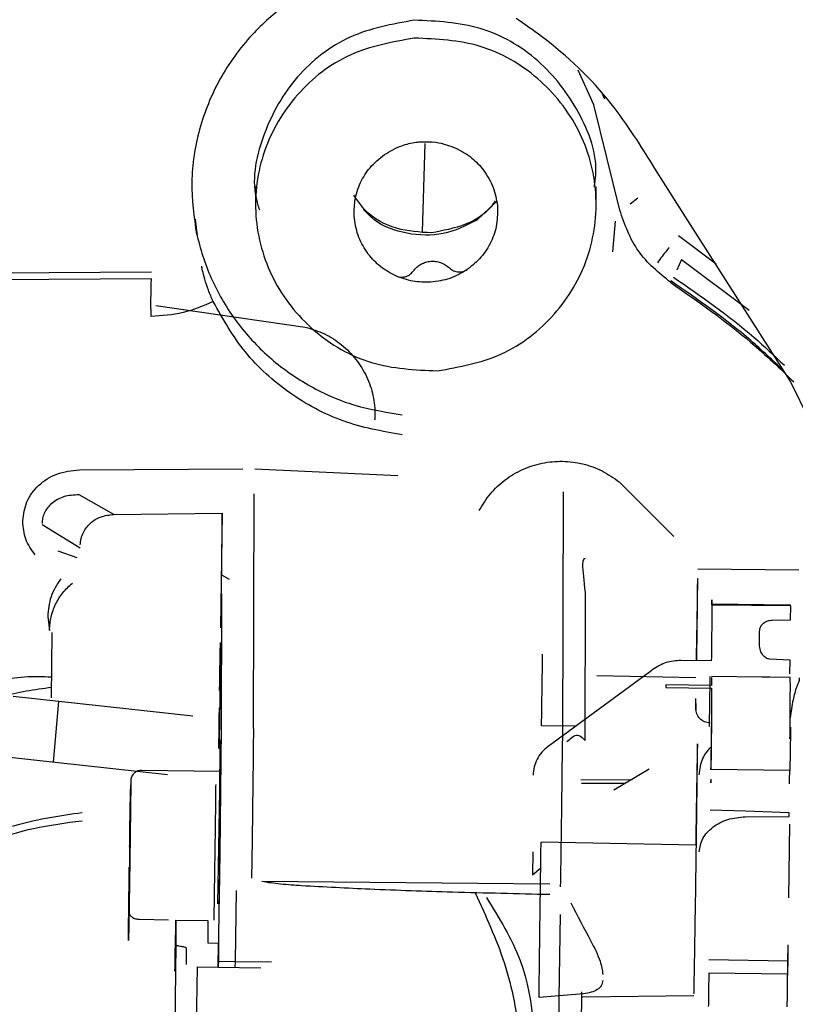
# Paper-space layout 'Sheet2' of a CAD drawing. Units: inches. Extents: x 4 to 301, y -6 to 193.
# Drawn here: x 47 to 49, y 88 to 89 of the extents above; entities that cross this region are included whole.
import ezdxf

# ---------------------------------------------------------------- set-up
doc = ezdxf.new("R2010")
doc.units = ezdxf.units.IN
doc.header["$MEASUREMENT"] = 0

psp = doc.layouts.new('Sheet2')

# ---------------------------------------------------------------- linework, layer by layer
at = {"color": 7, "linetype": 'Continuous', "lineweight": 25, "ltscale": 18}
for p, q in [((48.343, 89.354), (48.3165, 89.4118)), ((48.3552, 89.3762), (48.3606, 89.3644)), ((48.3859, 89.1789), (48.343, 89.354)), ((48.0576, 89.1428), (48.0618, 89.2895)), ((48.4995, 89.1616), (48.4445, 89.2479)), ((47.7796, 89.2183), (47.7796, 89.1885)), ((48.3465, 89.1879), (48.3466, 89.2177)), ((48.1805, 89.1934), (48.1478, 89.1619)), ((48.4035, 89.1893), (48.4162, 89.1995)), ((47.679, 89.1639), (47.6824, 89.136)), ((48.3744, 89.1096), (48.3789, 89.1605)), ((48.6698, 88.8945), (48.4995, 89.1616)), ((48.5462, 89.0886), (48.4837, 89.1362)), ((48.4885, 89.0967), (48.4811, 89.079)), ((48.4885, 89.0967), (48.6014, 89.0123)), ((47.6064, 89.0643), (46.5085, 89.0575)), ((47.6064, 89.0754), (47.1605, 89.0726)), ((47.6135, 89.0199), (47.8623, 88.9841)), ((48.7023, 88.8281), (48.6698, 88.8945)), ((47.4862, 88.7463), (47.7581, 88.7478)), ((47.7785, 88.7479), (48.0164, 88.737)), ((48.385, 88.7262), (48.4762, 88.6354)), ((47.5437, 88.6721), (47.4857, 88.7047)), ((47.776, 88.3152), (47.7771, 88.7063)), ((48.2917, 88.7097), (48.2906, 88.2947)), ((47.5437, 88.6721), (47.7238, 88.6741)), ((47.7238, 88.6741), (47.721, 88.4832)), ((47.7235, 88.571), (47.7238, 88.6741)), ((47.392, 88.6601), (47.392, 88.6618)), ((47.4241, 88.6551), (47.4877, 88.6161)), ((47.4501, 88.6115), (47.482, 88.6005)), ((47.7363, 88.5638), (47.7235, 88.571)), ((48.6838, 88.5791), (48.5157, 88.5806)), ((47.7227, 88.3023), (47.7233, 88.5398)), ((48.3281, 88.2954), (48.3287, 88.5421)), ((48.5392, 88.5228), (48.6704, 88.5215)), ((48.6706, 88.5198), (48.5394, 88.5211)), ((48.6703, 88.4962), (48.6706, 88.5198)), ((47.4335, 88.5021), (47.4365, 88.4789)), ((48.6396, 88.4959), (48.6703, 88.4962)), ((47.4396, 88.3665), (47.4412, 88.4755)), ((48.6184, 88.455), (48.6187, 88.4771)), ((48.5383, 88.4281), (48.4878, 88.4288)), ((48.6695, 88.4294), (48.6354, 88.431)), ((48.6692, 88.4064), (48.6695, 88.4294)), ((48.4352, 88.4094), (48.2665, 88.2853)), ((48.441, 88.4138), (48.4352, 88.4094)), ((48.5127, 88.3999), (48.3477, 88.4031)), ((48.5385, 88.4001), (48.5388, 88.3871)), ((48.6227, 88.4011), (48.5386, 88.4023)), ((48.6697, 88.4004), (48.6356, 88.4009)), ((48.5388, 88.3871), (48.4627, 88.3881)), ((48.4627, 88.3881), (48.4627, 88.3838)), ((48.4627, 88.3838), (48.5388, 88.3825)), ((47.6753, 88.336), (47.3759, 88.3688)), ((47.4429, 88.2591), (47.4519, 88.3605)), ((48.5125, 88.3486), (48.5127, 88.3655)), ((48.513, 88.3462), (48.5131, 88.357)), ((48.2552, 88.3203), (48.3133, 88.3198)), ((47.7213, 88.2809), (47.7213, 88.2543)), ((47.6327, 88.2383), (47.3333, 88.2711)), ((47.7209, 88.2438), (47.5898, 88.2457)), ((47.7213, 88.2543), (47.7212, 88.2173)), ((48.435, 88.2476), (48.3758, 88.2126)), ((48.669, 88.2455), (48.5378, 88.247)), ((48.5378, 88.247), (48.5378, 88.2464)), ((48.6687, 88.2296), (48.669, 88.2455)), ((48.321, 88.2301), (48.4064, 88.2307)), ((47.717, 88.0232), (47.7198, 88.2121)), ((48.3948, 88.2238), (48.322, 88.2236)), ((48.5953, 88.1775), (48.5362, 88.1794)), ((48.6678, 88.1752), (48.5953, 88.1775)), ((48.5948, 88.1685), (48.6677, 88.1691)), ((48.6677, 88.1691), (48.6678, 88.1752)), ((47.5709, 88.1549), (47.5709, 88.1561)), ((48.6674, 88.0335), (48.6692, 88.1561)), ((48.5123, 88.1212), (48.2549, 88.1262)), ((48.2414, 88.1098), (48.2408, 88.0717)), ((48.2408, 88.0717), (48.2543, 88.0831)), ((47.7177, 87.9304), (47.7195, 88.0484)), ((47.7459, 87.9274), (47.7476, 88.0454)), ((47.7899, 88.0609), (48.2694, 88.0565)), ((47.5689, 88.0358), (47.5689, 88.0345)), ((47.5865, 87.9977), (47.6346, 87.997)), ((47.6469, 87.9964), (47.6469, 87.9555)), ((47.6469, 87.9964), (47.7001, 87.9956)), ((47.7184, 88.0078), (47.7178, 87.9704)), ((48.2849, 87.867), (48.287, 88.0055)), ((47.7001, 87.9956), (47.7, 87.9583)), ((47.6469, 87.9555), (47.6436, 87.7318)), ((47.6453, 87.9494), (47.6453, 87.9141)), ((47.6646, 87.9222), (47.6646, 87.9491)), ((47.7, 87.9583), (47.7178, 87.958)), ((47.7172, 87.918), (47.7178, 87.958)), ((47.7178, 87.958), (47.7177, 87.9304)), ((48.6656, 87.9283), (48.6661, 87.955)), ((47.7177, 87.9304), (47.7175, 87.918)), ((47.7177, 87.9304), (47.7177, 87.9278)), ((48.5344, 87.9306), (48.6656, 87.9283)), ((48.6653, 87.8913), (48.666, 87.9417)), ((47.6823, 87.9185), (47.679, 87.6952)), ((47.6823, 87.9185), (47.7886, 87.9169)), ((47.7177, 87.9278), (47.7459, 87.9274)), ((47.7457, 87.9176), (47.7459, 87.9274)), ((47.7459, 87.9274), (47.8063, 87.9266)), ((48.6653, 87.9063), (48.5341, 87.9078)), ((48.3253, 87.8734), (48.2518, 87.8676)), ((48.2835, 87.7704), (48.2849, 87.867)), ((48.3213, 87.7765), (48.3228, 87.8767)), ((48.324, 87.8685), (48.5094, 87.8707))]:
    psp.add_line(p, q, dxfattribs=at)
for points, knots in [([(47.411, 89.6215), (47.3699, 89.5864), (47.2878, 89.5162), (47.1914, 89.4663), (47.1433, 89.4414)], [0, 0, 0, 0, 0.5, 1, 1, 1, 1]), ([(48.0824, 89.5927), (48.0569, 89.5934), (47.9976, 89.5951), (47.9111, 89.5695), (47.8329, 89.5264), (47.7683, 89.4692), (47.7172, 89.3988), (47.6834, 89.3147), (47.6691, 89.2259), (47.6772, 89.1674), (47.6813, 89.1383)], [0, 0, 0, 0, 0.107472, 0.250066, 0.376175, 0.485771, 0.616865, 0.746265, 0.873975, 1, 1, 1, 1]), ([(48.0439, 89.4951), (48.0072, 89.4885), (47.9338, 89.4753), (47.8434, 89.4047), (47.7898, 89.3096), (47.7711, 89.2271), (47.7838, 89.1857), (47.7859, 89.179)], [0, 0, 0, 0, 0.238543, 0.477085, 0.715628, 0.95417, 1, 1, 1, 1]), ([(48.3434, 89.2181), (48.3444, 89.2243), (48.3511, 89.2664), (48.3212, 89.345), (48.255, 89.4322), (48.1556, 89.49), (48.0811, 89.4934), (48.0439, 89.4951)], [0, 0, 0, 0, 0.041859, 0.281394, 0.520929, 0.760465, 1, 1, 1, 1]), ([(48.4445, 89.2479), (48.4216, 89.2849), (48.3704, 89.3674), (48.2862, 89.4477), (48.2276, 89.4882), (48.2133, 89.4981)], [0, 0, 0, 0, 0.38065, 0.848988, 1, 1, 1, 1]), ([(47.9941, 89.2713), (48.0034, 89.2768), (48.0199, 89.2864), (48.0407, 89.2911), (48.0513, 89.2923), (48.054, 89.2925), (48.0547, 89.2925), (48.0549, 89.2925), (48.0549, 89.2925), (48.0549, 89.2925), (48.0549, 89.2925), (48.0549, 89.2925)], [0, 0, 0, 0, 0.4995479, 0.8734269, 0.9675322, 0.9914693, 0.9976604, 0.9993116, 0.9997762, 0.9999182, 1, 1, 1, 1]), ([(48.0549, 89.2925), (48.0549, 89.2925), (48.055, 89.2925), (48.055, 89.2925), (48.0552, 89.2925), (48.0558, 89.2926), (48.0583, 89.2927), (48.068, 89.293), (48.0874, 89.2915), (48.1038, 89.2855), (48.1131, 89.282)], [0, 0, 0, 0, 0.000074, 0.000657, 0.002279, 0.008417, 0.032276, 0.126325, 0.500377, 1, 1, 1, 1]), ([(48.1131, 89.282), (48.1224, 89.2771), (48.14, 89.2676), (48.153, 89.2526), (48.1591, 89.2455)], [0, 0, 0, 0, 0.526376, 1, 1, 1, 1]), ([(47.944, 89.1649), (47.9438, 89.1749), (47.9434, 89.1954), (47.9531, 89.2244), (47.9695, 89.2513), (47.9856, 89.2644), (47.9941, 89.2713)], [0, 0, 0, 0, 0.2430019, 0.5000044, 0.7372981, 1, 1, 1, 1]), ([(48.1591, 89.2455), (48.1652, 89.2361), (48.177, 89.2179), (48.1805, 89.1966), (48.1822, 89.1863)], [0, 0, 0, 0, 0.515511, 1, 1, 1, 1]), ([(48.0724, 89.1409), (48.0527, 89.142), (48.0134, 89.1443), (47.9666, 89.1694), (47.9494, 89.1946), (47.9431, 89.2037)], [0, 0, 0, 0, 0.389145, 0.77829, 1, 1, 1, 1]), ([(48.1784, 89.1945), (48.1776, 89.1931), (48.1672, 89.175), (48.1298, 89.1517), (48.0915, 89.1445), (48.0724, 89.1409)], [0, 0, 0, 0, 0.039967, 0.519984, 1, 1, 1, 1]), ([(48.1478, 89.1619), (48.1296, 89.1529), (48.0932, 89.1349), (48.0315, 89.1373), (47.9839, 89.1535), (47.9651, 89.1741), (47.9597, 89.18)], [0, 0, 0, 0, 0.294309, 0.588618, 0.882927, 1, 1, 1, 1]), ([(48.1822, 89.1863), (48.1823, 89.1759), (48.1826, 89.1553), (48.1726, 89.1258), (48.1562, 89.0994), (48.1401, 89.0864), (48.1321, 89.0799)], [0, 0, 0, 0, 0.254372, 0.499999, 0.752405, 1, 1, 1, 1]), ([(47.9671, 89.1057), (47.9612, 89.1147), (47.9494, 89.1328), (47.9458, 89.1541), (47.944, 89.1649)], [0, 0, 0, 0, 0.491391, 1, 1, 1, 1]), ([(47.6813, 89.1413), (47.6821, 89.1378), (47.6885, 89.1086), (47.7075, 89.0552), (47.749, 88.9873), (47.804, 88.929), (47.8699, 88.8834), (47.944, 88.8507), (47.997, 88.8423), (48.0235, 88.838)], [0, 0, 0, 0, 0.022516, 0.18543, 0.348344, 0.511258, 0.674172, 0.837086, 1, 1, 1, 1]), ([(48.4682, 89.1165), (48.4667, 89.1148), (48.461, 89.1083), (48.4538, 89.0983), (48.4485, 89.0908)], [0, 0, 0, 0, 0.261916, 1, 1, 1, 1]), ([(48.013, 89.0692), (48.0042, 89.0738), (47.9866, 89.0832), (47.9736, 89.0982), (47.9671, 89.1057)], [0, 0, 0, 0, 0.495763, 1, 1, 1, 1]), ([(47.709, 89.0264), (47.7062, 89.0328), (47.7006, 89.0456), (47.6947, 89.0642), (47.6909, 89.0791), (47.6904, 89.0834), (47.6902, 89.0855)], [0, 0, 0, 0, 0.249453, 0.502007, 0.753728, 1, 1, 1, 1]), ([(48.0419, 89.077), (48.0439, 89.0793), (48.0477, 89.0839), (48.055, 89.0889), (48.0628, 89.0923), (48.0711, 89.0939), (48.0794, 89.0937), (48.0876, 89.0917), (48.0955, 89.0881), (48.1, 89.0844), (48.1023, 89.0824)], [0, 0, 0, 0, 0.132829, 0.2594367, 0.3819819, 0.5027713, 0.6219954, 0.7440606, 0.8689407, 1, 1, 1, 1]), ([(48.1023, 89.0824), (48.1046, 89.0807), (48.1089, 89.0773), (48.117, 89.0755), (48.1251, 89.076), (48.1298, 89.0786), (48.1321, 89.0799)], [0, 0, 0, 0, 0.25985, 0.510372, 0.755863, 1, 1, 1, 1]), ([(48.013, 89.0692), (48.0155, 89.0683), (48.0206, 89.0666), (48.0287, 89.0675), (48.0363, 89.0708), (48.04, 89.0749), (48.0419, 89.077)], [0, 0, 0, 0, 0.244277, 0.490072, 0.739595, 1, 1, 1, 1]), ([(48.4752, 89.0672), (48.5212, 89.0353), (48.5862, 88.9904), (48.6433, 88.9363), (48.66, 88.9204)], [0, 0, 0, 0, 0.7073284, 1, 1, 1, 1]), ([(48.6586, 88.9114), (48.6407, 88.9284), (48.5827, 88.9834), (48.5166, 89.0292), (48.4709, 89.0609)], [0, 0, 0, 0, 0.3076744, 1, 1, 1, 1]), ([(48.4709, 89.0581), (48.5165, 89.0263), (48.5889, 88.9758), (48.6524, 88.9151), (48.6759, 88.8926)], [0, 0, 0, 0, 0.630312, 1, 1, 1, 1]), ([(47.709, 89.0264), (47.6925, 89.0193), (47.6596, 89.0052), (47.6236, 89.0028), (47.6056, 89.0016)], [0, 0, 0, 0, 0.5, 1, 1, 1, 1]), ([(48.0235, 88.8045), (47.9902, 88.8105), (47.9236, 88.8225), (47.8342, 88.8717), (47.7582, 88.9392), (47.7254, 88.9974), (47.709, 89.0264)], [0, 0, 0, 0, 0.249997, 0.5, 0.750003, 1, 1, 1, 1]), ([(47.8623, 88.9841), (47.8732, 88.9807), (47.8949, 88.974), (47.9237, 88.9552), (47.9476, 88.931), (47.9654, 88.9021), (47.9762, 88.8701), (47.9787, 88.8451), (47.978, 88.8314), (47.9778, 88.8287)], [0, 0, 0, 0, 0.160377, 0.320754, 0.481131, 0.6415079, 0.8018849, 0.9622619, 1, 1, 1, 1]), ([(47.392, 88.6618), (47.3935, 88.6725), (47.3965, 88.6942), (47.4175, 88.7221), (47.4485, 88.7421), (47.4734, 88.7449), (47.4862, 88.7463)], [0, 0, 0, 0, 0.229565, 0.471885, 0.72832, 1, 1, 1, 1]), ([(47.4857, 88.7047), (47.477, 88.7042), (47.4605, 88.7034), (47.4429, 88.6935), (47.433, 88.6832), (47.4279, 88.6749), (47.4247, 88.666), (47.4243, 88.6599), (47.4241, 88.6569)], [0, 0, 0, 0, 0.297604, 0.561815, 0.6804, 0.79206, 0.89809, 1, 1, 1, 1]), ([(47.4878, 88.6211), (47.4881, 88.6247), (47.4886, 88.6319), (47.4936, 88.6448), (47.5039, 88.6582), (47.5218, 88.6695), (47.536, 88.6712), (47.5437, 88.6721)], [0, 0, 0, 0, 0.130096, 0.262458, 0.495906, 0.728318, 1, 1, 1, 1]), ([(47.4128, 88.6046), (47.4066, 88.6131), (47.3946, 88.6298), (47.3929, 88.6501), (47.392, 88.6601)], [0, 0, 0, 0, 0.509229, 1, 1, 1, 1]), ([(48.3287, 88.5421), (48.3266, 88.5605), (48.3224, 88.5972), (48.3267, 88.5984), (48.3289, 88.599)], [0, 0, 0, 0, 0.4998205, 1, 1, 1, 1]), ([(47.4551, 88.5646), (47.4489, 88.5549), (47.4367, 88.5358), (47.4345, 88.5132), (47.4335, 88.5021)], [0, 0, 0, 0, 0.508695, 1, 1, 1, 1]), ([(48.5154, 88.5645), (48.5153, 88.556), (48.5149, 88.5389), (48.514, 88.4867), (48.5133, 88.4446), (48.5131, 88.4284)], [0, 0, 0, 0, 0.381294, 0.762588, 1, 1, 1, 1]), ([(48.5152, 88.514), (48.5153, 88.5205), (48.5155, 88.5443), (48.5157, 88.5675), (48.5156, 88.5652), (48.5156, 88.5644)], [0, 0, 0, 0, 0.201387, 0.732732, 1, 1, 1, 1]), ([(48.5141, 88.4284), (48.5143, 88.4447), (48.5148, 88.4775), (48.5151, 88.5018), (48.5152, 88.514)], [0, 0, 0, 0, 0.497739, 1, 1, 1, 1]), ([(48.6187, 88.4771), (48.6191, 88.4799), (48.6197, 88.4851), (48.6241, 88.4903), (48.6285, 88.4932), (48.6321, 88.4947), (48.6358, 88.4956), (48.6384, 88.4958), (48.6396, 88.4959)], [0, 0, 0, 0, 0.293639, 0.554525, 0.672606, 0.788338, 0.895684, 1, 1, 1, 1]), ([(48.6354, 88.431), (48.6343, 88.4311), (48.6321, 88.4314), (48.6279, 88.4335), (48.6233, 88.438), (48.6193, 88.4458), (48.6187, 88.4517), (48.6184, 88.455)], [0, 0, 0, 0, 0.092883, 0.191134, 0.406839, 0.673086, 1, 1, 1, 1]), ([(48.4878, 88.4288), (48.4794, 88.4282), (48.4624, 88.427), (48.4482, 88.4182), (48.441, 88.4138)], [0, 0, 0, 0, 0.496839, 1, 1, 1, 1]), ([(47.3017, 88.3683), (47.3179, 88.3782), (47.3598, 88.4036), (47.4096, 88.4024), (47.4401, 88.4016)], [0, 0, 0, 0, 0.388055, 1, 1, 1, 1]), ([(48.5353, 88.3189), (48.5354, 88.3272), (48.5358, 88.3545), (48.5362, 88.3827), (48.5365, 88.4023)], [0, 0, 0, 0, 0.299464, 1, 1, 1, 1]), ([(48.6356, 88.4009), (48.6333, 88.401), (48.6289, 88.401), (48.6243, 88.4011), (48.6229, 88.4011), (48.6227, 88.4011)], [0, 0, 0, 0, 0.455995, 0.916452, 1, 1, 1, 1]), ([(48.6853, 88.3997), (48.6852, 88.3997), (48.6852, 88.3997), (48.685, 88.3997), (48.685, 88.3997), (48.6848, 88.3995), (48.6847, 88.3942), (48.6791, 88.3828), (48.6735, 88.3608), (48.671, 88.3433), (48.6696, 88.3333)], [0, 0, 0, 0, 0.001976, 0.00359, 0.005074, 0.006605, 0.013699, 0.22905, 0.558158, 1, 1, 1, 1]), ([(47.2978, 88.3449), (47.3171, 88.3536), (47.3623, 88.3739), (47.4117, 88.3805), (47.4399, 88.3842)], [0, 0, 0, 0, 0.428598, 1, 1, 1, 1]), ([(48.5388, 88.3825), (48.5387, 88.3662), (48.5386, 88.3368), (48.5379, 88.2745), (48.5377, 88.2467)], [0, 0, 0, 0, 0.553702, 1, 1, 1, 1]), ([(47.7187, 88.2856), (47.7186, 88.2835), (47.7185, 88.2792), (47.7186, 88.29), (47.7188, 88.3124), (47.7191, 88.3344), (47.7193, 88.3478), (47.7193, 88.3496)], [0, 0, 0, 0, 0.240445, 0.480891, 0.721336, 0.961782, 1, 1, 1, 1]), ([(48.5363, 88.3245), (48.5332, 88.325), (48.5268, 88.326), (48.5189, 88.3316), (48.5135, 88.3394), (48.5128, 88.3456), (48.5125, 88.3486)], [0, 0, 0, 0, 0.250089, 0.499783, 0.749462, 1, 1, 1, 1]), ([(48.298, 88.2937), (48.3035, 88.2986), (48.3156, 88.3095), (48.3237, 88.3003), (48.3281, 88.2954)], [0, 0, 0, 0, 0.456415, 1, 1, 1, 1]), ([(48.5123, 88.0392), (48.5127, 88.0667), (48.5135, 88.1218), (48.5145, 88.1996), (48.5152, 88.2589), (48.5154, 88.2909), (48.5152, 88.2916), (48.515, 88.281), (48.5149, 88.2783)], [0, 0, 0, 0, 0.186919, 0.373839, 0.560758, 0.747678, 0.934597, 1, 1, 1, 1]), ([(48.2665, 88.2853), (48.2629, 88.2823), (48.2556, 88.2763), (48.2479, 88.2645), (48.2427, 88.2515), (48.2419, 88.2423), (48.2416, 88.2377)], [0, 0, 0, 0, 0.2498823, 0.4999962, 0.749906, 1, 1, 1, 1]), ([(48.5149, 88.2783), (48.5148, 88.2711), (48.5144, 88.2531), (48.5135, 88.1998), (48.5127, 88.1474), (48.5123, 88.1212)], [0, 0, 0, 0, 0.24656, 0.62328, 1, 1, 1, 1]), ([(48.5181, 88.2381), (48.5192, 88.2477), (48.5213, 88.2652), (48.5328, 88.2789), (48.538, 88.2851)], [0, 0, 0, 0, 0.547753, 1, 1, 1, 1]), ([(47.5895, 88.2455), (47.5876, 88.2454), (47.5838, 88.2452), (47.5792, 88.2426), (47.5759, 88.2395), (47.5738, 88.2364), (47.5727, 88.2336), (47.5721, 88.2316), (47.572, 88.2304), (47.5719, 88.2297), (47.5718, 88.2291), (47.5718, 88.2283), (47.5717, 88.2261), (47.5716, 88.2227), (47.5715, 88.215), (47.5714, 88.2142)], [0, 0, 0, 0, 0.068679, 0.131989, 0.184481, 0.228835, 0.265177, 0.291879, 0.307573, 0.320865, 0.33963, 0.37748, 0.504739, 0.945839, 1, 1, 1, 1]), ([(48.6686, 88.2235), (48.6686, 88.2234), (48.6686, 88.2231), (48.6687, 88.225), (48.6687, 88.2281), (48.6687, 88.2296)], [0, 0, 0, 0, 0.133002, 0.566501, 1, 1, 1, 1]), ([(47.5718, 88.2223), (47.5718, 88.2222), (47.5718, 88.2203), (47.5716, 88.198), (47.5711, 88.158), (47.5704, 88.1066), (47.5696, 88.0531), (47.5692, 88.024), (47.5689, 88.0094)], [0, 0, 0, 0, 0.015262, 0.21221, 0.409157, 0.606105, 0.803052, 1, 1, 1, 1]), ([(47.5709, 88.1812), (47.5711, 88.1948), (47.5713, 88.2091), (47.5714, 88.214), (47.5714, 88.2142)], [0, 0, 0, 0, 0.9524159, 1, 1, 1, 1]), ([(47.7105, 87.996), (47.7108, 88.0124), (47.7113, 88.0454), (47.7122, 88.1062), (47.713, 88.1638), (47.7135, 88.2024), (47.7136, 88.2179), (47.7137, 88.2224)], [0, 0, 0, 0, 0.226401, 0.452803, 0.679204, 0.905606, 1, 1, 1, 1]), ([(47.5699, 88.1186), (47.57, 88.1245), (47.5703, 88.1478), (47.5706, 88.1669), (47.5709, 88.1812)], [0, 0, 0, 0, 0.251052, 1, 1, 1, 1]), ([(47.4906, 88.1751), (47.4549, 88.1698), (47.3835, 88.1592), (47.2823, 88.1195), (47.1898, 88.0638), (47.1092, 87.9923), (47.0434, 87.9077), (46.9936, 87.8128), (46.9645, 87.7107), (46.9522, 87.6379), (46.9553, 87.6008), (46.9554, 87.5988)], [0, 0, 0, 0, 0.1241255, 0.2482509, 0.3723764, 0.4965018, 0.6206273, 0.7447527, 0.8688782, 0.9930036, 1, 1, 1, 1]), ([(47.1618, 87.1445), (47.157, 87.1482), (47.1344, 87.1659), (47.0893, 87.2139), (47.0323, 87.2909), (46.9864, 87.3891), (46.9596, 87.491), (46.9519, 87.5943), (46.9627, 87.6973), (46.9891, 87.7867), (47.0245, 87.8619), (47.0635, 87.9233), (47.1055, 87.9739), (47.1478, 88.0149), (47.1885, 88.0481), (47.2339, 88.0786), (47.2848, 88.1063), (47.3436, 88.1309), (47.4127, 88.1517), (47.4636, 88.1583), (47.4907, 88.1619)], [0, 0, 0, 0, 0.013147, 0.062502, 0.143267, 0.222214, 0.299344, 0.374657, 0.450049, 0.527263, 0.579793, 0.633136, 0.687289, 0.72406, 0.762363, 0.802199, 0.843563, 0.888714, 0.940862, 1, 1, 1, 1]), ([(47.5709, 88.1561), (47.5709, 88.1602), (47.571, 88.1682), (47.5711, 88.1744), (47.571, 88.176), (47.571, 88.1727), (47.5709, 88.171)], [0, 0, 0, 0, 0.249886, 0.499991, 0.750119, 1, 1, 1, 1]), ([(48.5179, 88.1099), (48.5193, 88.1176), (48.5219, 88.1329), (48.5398, 88.1521), (48.565, 88.1656), (48.5849, 88.1675), (48.5948, 88.1685)], [0, 0, 0, 0, 0.25018, 0.500941, 0.751232, 1, 1, 1, 1]), ([(48.2695, 88.0387), (48.2154, 88.04), (48.1155, 88.0423), (47.9777, 88.047), (47.8824, 88.0518), (47.8223, 88.0557), (47.8004, 88.0588), (47.7899, 88.0604)], [0, 0, 0, 0, 0.338075, 0.624453, 0.861283, 0.934154, 1, 1, 1, 1]), ([(47.5689, 88.0345), (47.5689, 88.0305), (47.5688, 88.0225), (47.5687, 88.0163), (47.5688, 88.0147), (47.5688, 88.018), (47.5689, 88.0197)], [0, 0, 0, 0, 0.249886, 0.499991, 0.750119, 1, 1, 1, 1]), ([(48.1449, 88.0419), (48.1628, 88.0032), (48.1991, 87.9252), (48.2234, 87.7973), (48.2208, 87.6682), (48.2085, 87.58), (48.191, 87.5394), (48.1906, 87.5385)], [0, 0, 0, 0, 0.245404, 0.4951, 0.744797, 0.994493, 1, 1, 1, 1]), ([(48.1639, 88.0339), (48.185, 87.9997), (48.246, 87.9009), (48.245, 87.7838), (48.2443, 87.7072)], [0, 0, 0, 0, 0.346339, 1, 1, 1, 1]), ([(48.5107, 87.9393), (48.5108, 87.9472), (48.5113, 87.9761), (48.5119, 88.0127), (48.5123, 88.0392)], [0, 0, 0, 0, 0.274779, 1, 1, 1, 1]), ([(48.3044, 88.0253), (48.3155, 88.0037), (48.3338, 87.9685), (48.3544, 87.9297), (48.3567, 87.9127), (48.3577, 87.9056)], [0, 0, 0, 0, 0.477402, 0.779077, 1, 1, 1, 1]), ([(47.6557, 87.9523), (47.6545, 87.9525), (47.6519, 87.9529), (47.6491, 87.9537), (47.6472, 87.9546), (47.647, 87.9552), (47.6469, 87.9555)], [0, 0, 0, 0, 0.24972, 0.499981, 0.749721, 1, 1, 1, 1]), ([(47.6646, 87.9491), (47.6645, 87.9494), (47.6643, 87.9501), (47.6624, 87.9509), (47.6596, 87.9517), (47.657, 87.9521), (47.6557, 87.9523)], [0, 0, 0, 0, 0.24972, 0.499981, 0.749721, 1, 1, 1, 1]), ([(48.5094, 87.8747), (48.5094, 87.8739), (48.5095, 87.8717), (48.51, 87.8974), (48.5105, 87.9277), (48.5107, 87.9393)], [0, 0, 0, 0, 0.234665, 0.705451, 1, 1, 1, 1]), ([(48.3575, 87.8957), (48.357, 87.8927), (48.3562, 87.8867), (48.3493, 87.8804), (48.339, 87.8759), (48.3298, 87.8742), (48.3253, 87.8734)], [0, 0, 0, 0, 0.26887, 0.52598, 0.765944, 1, 1, 1, 1]), ([(48.6645, 87.8521), (48.6647, 87.8555), (48.6649, 87.8607), (48.6652, 87.8684), (48.6652, 87.8762), (48.6651, 87.8821), (48.665, 87.886)], [0, 0, 0, 0, 0.327951, 0.49989, 0.672049, 1, 1, 1, 1])]:
    psp.add_open_spline(points, degree=3, knots=knots, dxfattribs=at)
for points in [[(48.0438, 89.4653), (48.0071, 89.4587), (47.9337, 89.4454), (47.844, 89.3751), (47.7874, 89.2793), (47.7729, 89.1689), (47.8026, 89.0614), (47.8718, 88.974), (47.9704, 88.9162), (48.045, 88.9128), (48.0823, 88.9111)], [(48.0823, 88.9111), (48.1191, 88.9177), (48.1925, 88.931), (48.2822, 89.0013), (48.3387, 89.0971), (48.3533, 89.2075), (48.3236, 89.315), (48.2543, 89.4024), (48.1557, 89.4602), (48.0811, 89.4636), (48.0438, 89.4653)], [(48.4709, 89.0581), (48.451, 89.0744), (48.4112, 89.1069), (48.3943, 89.1549), (48.3859, 89.1789)], [(48.1321, 89.0799), (48.1227, 89.0743), (48.1039, 89.0631), (48.0821, 89.0602), (48.0712, 89.0587)], [(47.6056, 89.0016), (47.6055, 89.0086), (47.6054, 89.0226), (47.6055, 89.0422), (47.6059, 89.0578), (47.6062, 89.0621), (47.6064, 89.0643)], [(48.0712, 89.0587), (48.0611, 89.0587), (48.0411, 89.0586), (48.0224, 89.0657), (48.013, 89.0692)], [(48.1518, 88.6783), (48.1576, 88.6879), (48.1692, 88.7072), (48.1943, 88.7304), (48.2237, 88.7479), (48.2564, 88.7585), (48.2906, 88.7617), (48.3247, 88.7572), (48.3572, 88.7458), (48.3757, 88.7327), (48.385, 88.7262)], [(47.4365, 88.4789), (47.4371, 88.4864), (47.4382, 88.5013), (47.4461, 88.5226), (47.4579, 88.5421), (47.469, 88.5525), (47.4746, 88.5577)], [(48.5394, 88.5211), (48.5392, 88.5083), (48.539, 88.4827), (48.5385, 88.4463), (48.5383, 88.4281)], [(48.5392, 88.5213), (48.5393, 88.5237), (48.5394, 88.5285), (48.5394, 88.5305), (48.5395, 88.5285), (48.5394, 88.5236), (48.5394, 88.5211)], [(47.721, 88.4549), (47.721, 88.457), (47.7212, 88.4613), (47.7211, 88.4505), (47.7209, 88.4283), (47.7205, 88.3971), (47.72, 88.3617), (47.7195, 88.328), (47.719, 88.2997), (47.7188, 88.2903), (47.7187, 88.2856)], [(47.7197, 88.3785), (47.7199, 88.3899), (47.7202, 88.4126), (47.7207, 88.4408), (47.7209, 88.4502), (47.721, 88.4549)], [(48.2568, 88.4392), (48.2566, 88.4197), (48.2561, 88.3808), (48.2555, 88.3405), (48.2552, 88.3203)], [(48.6693, 88.2985), (48.6694, 88.3138), (48.6697, 88.3444), (48.6699, 88.3754), (48.6699, 88.396), (48.6698, 88.3989), (48.6697, 88.4004)], [(47.776, 88.3152), (47.7759, 88.306), (47.7758, 88.2877), (47.7751, 88.2268), (47.7741, 88.15), (47.7733, 88.0939), (47.7729, 88.0659)], [(48.5378, 88.247), (48.5381, 88.2641), (48.5387, 88.2984), (48.539, 88.3122), (48.5392, 88.3191)], [(48.6704, 88.3179), (48.6702, 88.3109), (48.6699, 88.2971), (48.6693, 88.2627), (48.669, 88.2455)], [(47.7195, 88.0484), (47.7199, 88.0763), (47.7207, 88.1322), (47.7217, 88.2112), (47.7225, 88.2743), (47.7226, 88.2929), (47.7227, 88.3023)], [(47.7198, 88.2121), (47.72, 88.2254), (47.7204, 88.2521), (47.7209, 88.2816), (47.7213, 88.2987), (47.7213, 88.2963), (47.7213, 88.295)], [(48.2875, 88.0518), (48.2879, 88.0789), (48.2887, 88.133), (48.2897, 88.2082), (48.2904, 88.2679), (48.2905, 88.2858), (48.2906, 88.2947)], [(48.5377, 88.231), (48.5376, 88.2295), (48.5376, 88.2263), (48.5375, 88.2244), (48.5375, 88.2248), (48.5375, 88.2271), (48.5375, 88.2282)], [(47.7212, 88.2173), (47.7212, 88.2134), (47.7212, 88.2056), (47.7209, 88.1856), (47.7208, 88.1756)], [(47.5709, 88.171), (47.5709, 88.1683), (47.5707, 88.1629), (47.5705, 88.1488), (47.5702, 88.1315), (47.57, 88.1181), (47.5699, 88.1113)], [(47.7208, 88.1756), (47.7208, 88.1719), (47.7207, 88.1645), (47.7205, 88.1443), (47.7202, 88.1196), (47.7198, 88.0921), (47.7194, 88.0645), (47.719, 88.0396), (47.7186, 88.0192), (47.7185, 88.0116), (47.7184, 88.0078)], [(47.5699, 88.0793), (47.57, 88.0862), (47.5702, 88.1001), (47.5705, 88.1207), (47.5707, 88.1399), (47.5708, 88.1499), (47.5709, 88.1549)], [(47.5699, 88.1113), (47.5698, 88.1044), (47.5696, 88.0906), (47.5693, 88.0699), (47.5691, 88.0508), (47.569, 88.0408), (47.5689, 88.0358)], [(48.2518, 87.8676), (48.2518, 87.8687), (48.2517, 87.8708), (48.2518, 87.8871), (48.2521, 87.9122), (48.2525, 87.9459), (48.253, 87.9861), (48.2536, 88.0311), (48.2542, 88.0788), (48.2547, 88.1104), (48.2549, 88.1262)], [(47.5689, 88.0094), (47.5687, 87.9975), (47.5683, 87.9735), (47.568, 87.9596), (47.5679, 87.9655), (47.5682, 87.9914), (47.5687, 88.0329), (47.5692, 88.0672), (47.5694, 88.0844)], [(47.5689, 88.0197), (47.5689, 88.0224), (47.5691, 88.0278), (47.5693, 88.0419), (47.5696, 88.0592), (47.5698, 88.0726), (47.5699, 88.0793)], [(47.5689, 88.0094), (47.5692, 88.0079), (47.5697, 88.0049), (47.5737, 88.0011), (47.5796, 87.9983), (47.5842, 87.9979), (47.5865, 87.9977)], [(47.6453, 87.9141), (47.6453, 87.912), (47.6453, 87.9079), (47.6457, 87.9232), (47.6462, 87.9521), (47.6467, 87.9816), (47.6469, 87.9964)], [(48.6656, 87.9283), (48.6656, 87.9267), (48.6655, 87.9235), (48.6654, 87.9176), (48.6654, 87.9115), (48.6653, 87.908), (48.6653, 87.9063)], [(48.5341, 87.9078), (48.5341, 87.9035), (48.5339, 87.8949), (48.5337, 87.88), (48.5335, 87.8652), (48.5334, 87.8566), (48.5333, 87.8524)], [(48.665, 87.886), (48.6651, 87.8896), (48.6652, 87.8968), (48.6653, 87.9031), (48.6653, 87.9063)]]:
    psp.add_open_spline(points, degree=3, dxfattribs=at)

doc.saveas('drawing.dxf')
